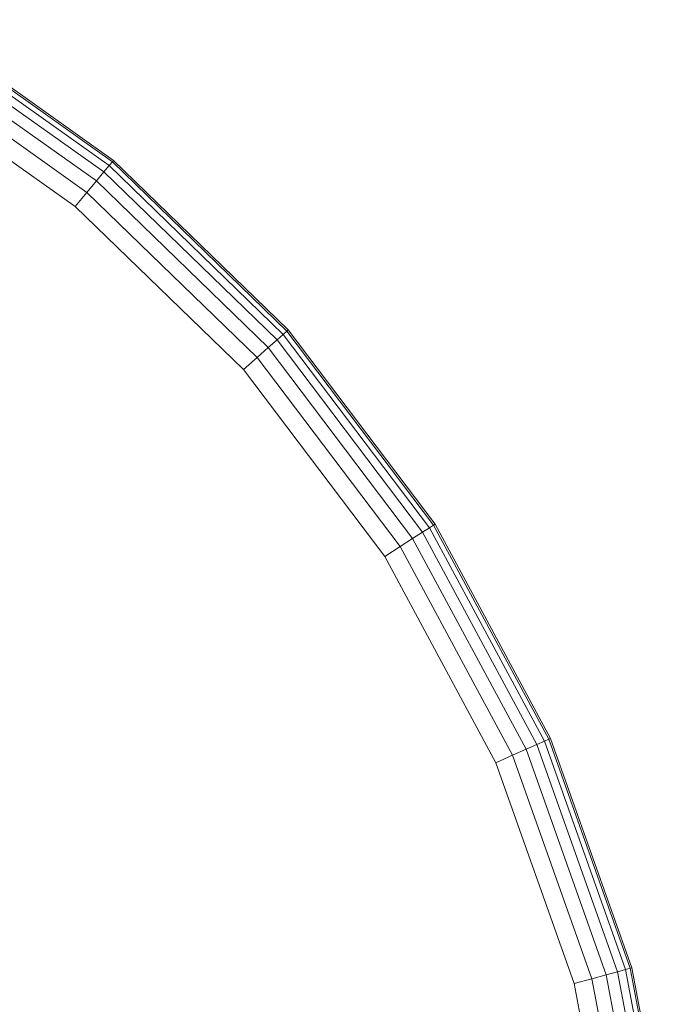
# Model space of a CAD drawing. Units: millimetres. Extents: x -140233 to -135357, y -804 to 2472.
# Drawn here: x -138983 to -138917, y 1362 to 1461 of the extents above; entities that cross this region are included whole.
import ezdxf

# ---------------------------------------------------------------- set-up
doc = ezdxf.new("R2010")
doc.units = ezdxf.units.MM
doc.linetypes.add('K5LT32798', pattern=[0])
doc.layers.get('0').update_dxf_attribs({"true_color": 0x5890e1})

# ---------------------------------------------------------------- blocks, each defined once
blk = doc.blocks.new('U25')
at = {"color": 113, "linetype": 'K5LT32798', "lineweight": 18, "true_color": 0x57e18f}
for p, q in [((-138973.738, 1446.552), (-138993.638, 1460.659)), ((-138973.738, 1446.552), (-138993.638, 1460.659)), ((-138973.417, 1446.937), (-138993.38, 1461.089)), ((-138973.417, 1446.937), (-138993.38, 1461.089)), ((-138973.31, 1447.066), (-138993.294, 1461.232)), ((-138973.31, 1447.066), (-138993.294, 1461.232)), ((-138974.272, 1445.909), (-138994.068, 1459.942)), ((-138974.272, 1445.909), (-138994.068, 1459.942)), ((-138994.669, 1458.938), (-138975.019, 1445.009)), ((-138975.019, 1445.009), (-138994.669, 1458.938)), ((-138995.443, 1457.648), (-138975.981, 1443.852)), ((-138975.981, 1443.852), (-138995.443, 1457.648)), ((-138996.388, 1456.071), (-138977.156, 1442.437)), ((-138977.156, 1442.437), (-138996.388, 1456.071)), ((-138974.272, 1445.909), (-138973.738, 1446.552)), ((-138974.272, 1445.909), (-138973.738, 1446.552)), ((-138973.417, 1446.937), (-138973.738, 1446.552)), ((-138973.417, 1446.937), (-138973.738, 1446.552)), ((-138956.224, 1429.572), (-138973.738, 1446.552)), ((-138956.224, 1429.572), (-138973.738, 1446.552)), ((-138973.31, 1447.066), (-138973.417, 1446.937)), ((-138973.31, 1447.066), (-138973.417, 1446.937)), ((-138955.848, 1429.904), (-138973.417, 1446.937)), ((-138955.848, 1429.904), (-138973.417, 1446.937)), ((-138955.723, 1430.015), (-138973.31, 1447.066)), ((-138955.723, 1430.015), (-138973.31, 1447.066)), ((-138974.272, 1445.909), (-138975.019, 1445.009)), ((-138974.272, 1445.909), (-138975.019, 1445.009)), ((-138956.85, 1429.018), (-138974.272, 1445.909)), ((-138956.85, 1429.018), (-138974.272, 1445.909)), ((-138975.981, 1443.852), (-138975.019, 1445.009)), ((-138975.981, 1443.852), (-138975.019, 1445.009)), ((-138975.019, 1445.009), (-138957.726, 1428.243)), ((-138957.726, 1428.243), (-138975.019, 1445.009)), ((-138977.156, 1442.437), (-138975.981, 1443.852)), ((-138977.156, 1442.437), (-138975.981, 1443.852)), ((-138975.981, 1443.852), (-138958.853, 1427.246)), ((-138958.853, 1427.246), (-138975.981, 1443.852)), ((-138977.156, 1442.437), (-138960.23, 1426.028)), ((-138960.23, 1426.028), (-138977.156, 1442.437)), ((-138956.85, 1429.018), (-138956.224, 1429.572)), ((-138956.85, 1429.018), (-138956.224, 1429.572)), ((-138955.848, 1429.904), (-138956.224, 1429.572)), ((-138955.848, 1429.904), (-138956.224, 1429.572)), ((-138941.508, 1410.118), (-138956.224, 1429.572)), ((-138941.508, 1410.118), (-138956.224, 1429.572)), ((-138955.723, 1430.015), (-138955.848, 1429.904)), ((-138955.723, 1430.015), (-138955.848, 1429.904)), ((-138941.086, 1410.389), (-138955.848, 1429.904)), ((-138941.086, 1410.389), (-138955.848, 1429.904)), ((-138940.945, 1410.479), (-138955.723, 1430.015)), ((-138940.945, 1410.479), (-138955.723, 1430.015)), ((-138956.85, 1429.018), (-138957.726, 1428.243)), ((-138956.85, 1429.018), (-138957.726, 1428.243)), ((-138942.211, 1409.666), (-138956.85, 1429.018)), ((-138942.211, 1409.666), (-138956.85, 1429.018)), ((-138958.853, 1427.246), (-138957.726, 1428.243)), ((-138958.853, 1427.246), (-138957.726, 1428.243)), ((-138957.726, 1428.243), (-138943.195, 1409.033)), ((-138943.195, 1409.033), (-138957.726, 1428.243)), ((-138960.23, 1426.028), (-138958.853, 1427.246)), ((-138960.23, 1426.028), (-138958.853, 1427.246)), ((-138958.853, 1427.246), (-138944.461, 1408.22)), ((-138944.461, 1408.22), (-138958.853, 1427.246)), ((-138960.23, 1426.028), (-138946.008, 1407.227)), ((-138946.008, 1407.227), (-138960.23, 1426.028)), ((-138942.211, 1409.666), (-138941.508, 1410.118)), ((-138942.211, 1409.666), (-138941.508, 1410.118)), ((-138941.086, 1410.389), (-138941.508, 1410.118)), ((-138941.086, 1410.389), (-138941.508, 1410.118)), ((-138929.933, 1388.645), (-138941.508, 1410.118)), ((-138929.933, 1388.645), (-138941.508, 1410.118)), ((-138940.945, 1410.479), (-138941.086, 1410.389)), ((-138940.945, 1410.479), (-138941.086, 1410.389)), ((-138929.475, 1388.848), (-138941.086, 1410.389)), ((-138929.475, 1388.848), (-138941.086, 1410.389)), ((-138929.322, 1388.916), (-138940.945, 1410.479)), ((-138929.322, 1388.916), (-138940.945, 1410.479)), ((-138944.461, 1408.22), (-138943.195, 1409.033)), ((-138944.461, 1408.22), (-138943.195, 1409.033)), ((-138942.211, 1409.666), (-138943.195, 1409.033)), ((-138942.211, 1409.666), (-138943.195, 1409.033)), ((-138943.195, 1409.033), (-138931.767, 1387.831)), ((-138931.767, 1387.831), (-138943.195, 1409.033)), ((-138930.697, 1388.306), (-138942.211, 1409.666)), ((-138930.697, 1388.306), (-138942.211, 1409.666)), ((-138946.008, 1407.227), (-138944.461, 1408.22)), ((-138946.008, 1407.227), (-138944.461, 1408.22)), ((-138944.461, 1408.22), (-138933.142, 1387.221)), ((-138933.142, 1387.221), (-138944.461, 1408.22)), ((-138946.008, 1407.227), (-138934.822, 1386.475)), ((-138934.822, 1386.475), (-138946.008, 1407.227)), ((-138930.697, 1388.306), (-138931.767, 1387.831)), ((-138930.697, 1388.306), (-138931.767, 1387.831)), ((-138930.697, 1388.306), (-138929.933, 1388.645)), ((-138930.697, 1388.306), (-138929.933, 1388.645)), ((-138922.579, 1365.439), (-138930.697, 1388.306)), ((-138922.579, 1365.439), (-138930.697, 1388.306)), ((-138929.475, 1388.848), (-138929.933, 1388.645)), ((-138929.475, 1388.848), (-138929.933, 1388.645)), ((-138921.772, 1365.657), (-138929.933, 1388.645)), ((-138921.772, 1365.657), (-138929.933, 1388.645)), ((-138929.322, 1388.916), (-138929.475, 1388.848)), ((-138929.322, 1388.916), (-138929.475, 1388.848)), ((-138921.288, 1365.788), (-138929.475, 1388.848)), ((-138921.288, 1365.788), (-138929.475, 1388.848)), ((-138921.127, 1365.832), (-138929.322, 1388.916)), ((-138921.127, 1365.832), (-138929.322, 1388.916)), ((-138934.822, 1386.475), (-138933.142, 1387.221)), ((-138934.822, 1386.475), (-138933.142, 1387.221)), ((-138933.142, 1387.221), (-138931.767, 1387.831)), ((-138933.142, 1387.221), (-138931.767, 1387.831)), ((-138933.142, 1387.221), (-138925.161, 1364.74)), ((-138925.161, 1364.74), (-138933.142, 1387.221)), ((-138931.767, 1387.831), (-138923.708, 1365.133)), ((-138923.708, 1365.133), (-138931.767, 1387.831)), ((-138934.822, 1386.475), (-138926.935, 1364.259)), ((-138926.935, 1364.259), (-138934.822, 1386.475)), ((-138922.579, 1365.439), (-138923.708, 1365.133)), ((-138922.579, 1365.439), (-138923.708, 1365.133)), ((-138922.579, 1365.439), (-138921.772, 1365.657)), ((-138922.579, 1365.439), (-138921.772, 1365.657)), ((-138918.047, 1341.6), (-138922.579, 1365.439)), ((-138918.047, 1341.6), (-138922.579, 1365.439)), ((-138921.288, 1365.788), (-138921.772, 1365.657)), ((-138921.288, 1365.788), (-138921.772, 1365.657)), ((-138917.216, 1341.693), (-138921.772, 1365.657)), ((-138917.216, 1341.693), (-138921.772, 1365.657)), ((-138921.127, 1365.832), (-138921.288, 1365.788)), ((-138921.127, 1365.832), (-138921.288, 1365.788)), ((-138916.718, 1341.749), (-138921.288, 1365.788)), ((-138916.718, 1341.749), (-138921.288, 1365.788)), ((-138916.552, 1341.767), (-138921.127, 1365.832)), ((-138916.552, 1341.767), (-138921.127, 1365.832)), ((-138926.935, 1364.259), (-138925.161, 1364.74)), ((-138926.935, 1364.259), (-138925.161, 1364.74)), ((-138926.935, 1364.259), (-138922.532, 1341.099)), ((-138922.532, 1341.099), (-138926.935, 1364.259)), ((-138925.161, 1364.74), (-138923.708, 1365.133)), ((-138925.161, 1364.74), (-138923.708, 1365.133)), ((-138925.161, 1364.74), (-138920.705, 1341.303)), ((-138920.705, 1341.303), (-138925.161, 1364.74)), ((-138923.708, 1365.133), (-138919.21, 1341.47)), ((-138919.21, 1341.47), (-138923.708, 1365.133))]:
    blk.add_line(p, q, dxfattribs=at)
blk = doc.blocks.new('U24')
blk.add_blockref('U25', (0, 0))

msp = doc.modelspace()

# ---------------------------------------------------------------- block references
msp.add_blockref('U24', (0, 0))

doc.saveas('drawing.dxf')
